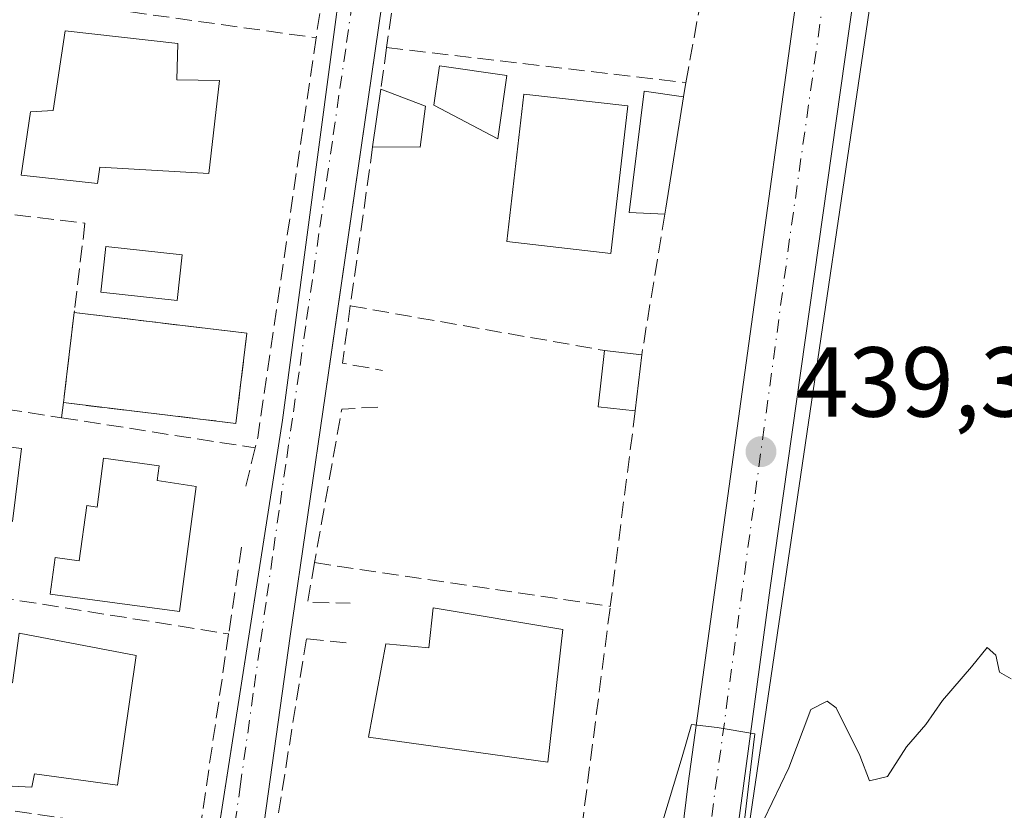
# Model space of a CAD drawing. Units: metres. Extents: x 600525 to 603968, y 4736101 to 4738468.
# Drawn here: x 602830 to 602929, y 4737695 to 4737774 of the extents above; entities that cross this region are included whole.
import ezdxf

# ---------------------------------------------------------------- set-up
doc = ezdxf.new("R2010")
doc.units = ezdxf.units.M
doc.header["$MEASUREMENT"] = 0
doc.linetypes.add('DGN Style 3', pattern=[2.307223458686699, 1.648016756204785, -0.6592067024819142])
doc.linetypes.add('DGN Style 4', pattern=[2.6384748266838614, 1.318413404963828, -0.6592067024819142, 0.001648016756204785, -0.6592067024819142])
for name, color, linetype, lineweight in [('Carretera de calzada única Cxs', 7, 'Continuous', 13), ('Carretera de calzada única eje', 7, 'DGN Style 4', 0), ('Cultivos herbáceos CxS', 92, 'Continuous', 0), ('Cultivos leñosos CxS', 92, 'Continuous', 0), ('Curva de nivel normal', 30, 'Continuous', 0), ('Edificación Cxs', 1, 'Continuous', 13), ('Edificación ligera Cxs', 1, 'Continuous', 0), ('Elemento construido', 1, 'Continuous', 0), ('Muro lineal', 1, 'DGN Style 3', 13), ('Núcleo urbano CxS', 7, 'Continuous', 0), ('Piscina CxS', 4, 'Continuous', 0), ('Pista deportiva Cxs', 7, 'Continuous', 0), ('Punto de cota en terreno', 7, 'Continuous', 0), ('Rótulo de punto de cota en terreno', 7, 'Continuous', 0), ('Vía urbana Cxs', 4, 'Continuous', 0), ('Vía urbana eje', 4, 'DGN Style 4', 0)]:
    doc.layers.add(name, color=color, linetype=linetype, lineweight=lineweight)
doc.styles.add('Style-Arial', font='txt')

# ---------------------------------------------------------------- blocks, each defined once
blk = doc.blocks.new('5PATER')
at = {"layer": 'Cultivos leñosos CxS', "linetype": 'Continuous', "lineweight": 0}
h = blk.add_hatch(color=51, dxfattribs=at)
edge = h.paths.add_edge_path()
edge.add_ellipse((0, 0), major_axis=(-0.1095731443231308, -0.1110710700762829), ratio=0.9994222409660322, start_angle=0, end_angle=360)
blk = doc.blocks.new('*U17')
at = {"layer": 'Vía urbana Cxs', "color": 4, "linetype": 'Continuous', "lineweight": 0}
for points in [[(602849.1644000001, 4737687.591399999, 439.7458999999944), (602856.3800999997, 4737733.970100001, 438.4679000000033), (602867.3300999999, 4737816.110099999, 437.1379000000015)], [(602866.4101, 4737775.860099999, 439.5834999999934), (602861.2083999999, 4737739.9069, 438.5959000000003), (602860.7401000002, 4737736.670100001, 438.4680999999982), (602857.1601, 4737712.1801, 439.7459999999992), (602850.9200999998, 4737667.350099999, 441.3203999999969)]]:
    blk.add_polyline3d(points, dxfattribs=at)

msp = doc.modelspace()

# ---------------------------------------------------------------- linework, layer by layer
at = {"layer": 'Carretera de calzada única Cxs', "color": 7, "linetype": 'Continuous', "lineweight": 13}
for points in [[(602934.2801000001, 4737919.590100001, 434.2899000000034), (602931.1901000004, 4737896.770099999, 434.3583999999974), (602929.6401000004, 4737885.630100001, 434.4959999999992), (602928.1601, 4737874.850099999, 434.6631000000052), (602928.0100999996, 4737872.350099999, 434.7407999999996), (602925.6201, 4737855.440099999, 435.2710999999982), (602925.5301000001, 4737854.9801, 435.2961000000069), (602923.9801000003, 4737841.0001, 435.8573000000034), (602921.0000999998, 4737823.040100001, 436.4811000000045), (602919.7600999996, 4737818.0801, 436.8179999999993), (602917.2100999998, 4737800.390100001, 437.4958000000043), (602914.0100999996, 4737776.800100001, 438.2406999999948), (602905.5701000001, 4737717.0601, 439.6551000000036), (602897.0100999996, 4737653.4101, 441.9014000000025), (602890.5500999996, 4737605.090100001, 444.2094999999972), (602883.4801000003, 4737558.2601, 446.2056000000011), (602880.3701, 4737532.420100001, 448.145399999994), (602877.3701, 4737511.440099999, 449.7716999999975), (602876.5701000001, 4737498.1801, 450.6784999999945), (602876.7801000001, 4737488.7601, 451.2939000000042), (602878.3701, 4737478.790100001, 451.7939000000042), (602880.6001000004, 4737469.460100001, 452.1959999999963), (602902.3000999996, 4737403.7601, 454.1340999999957)], [(602894.7367000004, 4737676.460999999, 441.5761999999959), (602897.2801000001, 4737697.3201, 440.8010000000068), (602914.4600999998, 4737821.960100001, 436.6083999999974), (602914.8501000004, 4737827.970100001, 436.4342000000034), (602916.3000999996, 4737839.920100001, 436.0685999999987), (602918.1700999998, 4737853.3301, 435.4882000000071), (602918.2500999998, 4737853.9001, 435.456600000005), (602920.8087999999, 4737866.673699999, 435.0455999999977), (602923.8515, 4737884.004000001, 434.7060000000056), (602924.0690000001, 4737891.364700001, 434.6193999999959), (602925.4801000003, 4737898.7601, 434.811600000001), (602928.7801000001, 4737920.220100001, 434.6377000000066)], [(602894.7367000004, 4737676.460999999, 441.5761999999959), (602897.2801000001, 4737697.3201, 440.8010000000068), (602914.4600999998, 4737821.960100001, 436.6083999999974), (602914.8501000004, 4737827.970100001, 436.4342000000034)], [(602921.0000999998, 4737823.040100001, 436.4811000000045), (602919.7600999996, 4737818.0801, 436.8179999999993), (602917.2100999998, 4737800.390100001, 437.4958000000043), (602914.0100999996, 4737776.800100001, 438.2406999999948), (602905.5701000001, 4737717.0601, 439.6551000000036), (602897.0100999996, 4737653.4101, 441.9014000000025), (602890.5500999996, 4737605.090100001, 444.2094999999972), (602883.4801000003, 4737558.2601, 446.2056000000011), (602880.3701, 4737532.420100001, 448.145399999994), (602877.3701, 4737511.440099999, 449.7716999999975), (602876.5701000001, 4737498.1801, 450.6784999999945), (602876.7801000001, 4737488.7601, 451.2939000000042), (602878.3701, 4737478.790100001, 451.7939000000042), (602880.6001000004, 4737469.460100001, 452.1959999999963), (602902.3000999996, 4737403.7601, 454.1340999999957)]]:
    msp.add_polyline3d(points, dxfattribs=at)
at = {"layer": 'Carretera de calzada única eje', "color": 7, "linetype": 'DGN Style 4', "lineweight": 0}
msp.add_polyline3d([(602920.1901000004, 4737836.5101, 436.0764000000054), (602917.8501000004, 4737825.4001, 436.5240000000049), (602907.5301000001, 4737752.270099999, 438.9244999999937), (602895.7301000003, 4737664.8101, 441.4833999999974)], dxfattribs=at)
at = {"layer": 'Cultivos herbáceos CxS', "color": 92, "linetype": 'Continuous', "lineweight": 0, "extrusion": (0.004615158451101987, 0.0313036513371705, 0.999499265495194), "elevation": 151529.8213252632, "flags": 128}
msp.add_lwpolyline([(94561.72644096299, -4772701.132741662), (94561.72644096299, -4772533.82364552)], dxfattribs=at)
at = {"layer": 'Cultivos herbáceos CxS', "color": 92, "linetype": 'Continuous', "lineweight": 0}
msp.add_polyline3d([(602905.1355, 4737404.740900001, 454.665399999998), (602883.4885, 4737470.2807, 452.2249000000011), (602881.3145000003, 4737479.3759, 452.1211000000039), (602881.1725000005, 4737480.267100001, 452.0718000000052), (602879.0947000004, 4737480.8203, 451.703800000003), (602878.9797, 4737481.026500001, 451.6765000000014), (602879.2704999996, 4737480.9981, 451.726999999999), (602877.5869000005, 4737496.2761, 450.5234999999957), (602884.2225000003, 4737556.8685, 446.1233000000066), (602899.6765000002, 4737667.579100001, 441.2706999999937), (602924.0672000004, 4737833.016100001, 435.9766999999993), (602929.1540999999, 4737832.707699999, 435.519100000005), (602932.3284999998, 4737836.831900001, 435.2955999999977)], dxfattribs=at)
at = {"layer": 'Curva de nivel normal', "color": 30, "linetype": 'Continuous', "lineweight": 0, "elevation": 440, "flags": 128}
for points in [[(602904.0700000003, 4737691.920100001), (602907.4600000001, 4737698.920100001), (602909.6699999999, 4737704.780099999), (602911.2999999998, 4737705.630100001), (602912.2199999997, 4737704.960100001), (602914.5999999996, 4737700.140100001), (602915.5800000001, 4737697.5801), (602917.3799999999, 4737698.020099999), (602919.3099999996, 4737701.030099999), (602921.2599999999, 4737703.280099999), (602922.9400000004, 4737705.700099999), (602925.8700000001, 4737709.090100001), (602927.4400000004, 4737711.040100001), (602928.3099999996, 4737710.280099999), (602928.7000000002, 4737708.540100001), (602929.8600000005, 4737707.880100001)], [(602894.4199999999, 4737692.460100001), (602896.6900000004, 4737700.020099999), (602897.6299999999, 4737703.290100001), (602900.2100000001, 4737702.970100001), (602904.0300000003, 4737702.350099999), (602903.4699999997, 4737697.890100001), (602902.7999999998, 4737692.190099999)]]:
    msp.add_lwpolyline(points, dxfattribs=at)
at = {"layer": 'Edificación Cxs', "color": 1, "linetype": 'Continuous', "lineweight": 13, "flags": 128}
for points, elevation in [([(602850.0500999996, 4737768.2301), (602848.9600999998, 4737758.850099999), (602837.9600999998, 4737759.5101), (602837.7301000003, 4737757.840100001), (602830.0401, 4737758.690099999), (602830.9801000003, 4737765.0701), (602833.2801000001, 4737765.210100001), (602834.4600999998, 4737773.2601), (602845.8400999998, 4737771.960100001), (602845.7301000003, 4737768.300100001)], 444.1760999999969), ([(602847.7001, 4737727.280099999), (602846.0000999998, 4737714.6601), (602832.9600999998, 4737716.420100001), (602833.4600999998, 4737720.120100001), (602835.9001000002, 4737719.790100001), (602836.6501000002, 4737725.350099999), (602837.6901000004, 4737725.200099999), (602838.3501000004, 4737730.130100001), (602843.9401000004, 4737729.380100001), (602843.7401000002, 4737727.880100001)], 443.7571000000024), ([(602884.6700999998, 4737712.850099999), (602883.1501000002, 4737699.470100001), (602865.0500999996, 4737702.0101), (602866.8000999996, 4737711.420100001), (602871.1601, 4737711.020099999), (602871.5701000001, 4737715.050100001)], 442.8270999999949), ([(602841.6201, 4737710.2301), (602839.7600999996, 4737697.1501), (602831.3901000004, 4737698.3101), (602831.1300999997, 4737696.960100001), (602825.1401000004, 4737697.2601), (602826.4901000002, 4737707.640100001), (602829.1700999998, 4737707.4801), (602829.8501000004, 4737712.4901)], 444.2682000000059)]:
    msp.add_lwpolyline(points, close=True, dxfattribs=dict(at, elevation=elevation))
at = {"layer": 'Edificación Cxs', "color": 1, "linetype": 'Continuous', "lineweight": 13, "extrusion": (-0.2322293258140795, -0.01641541991923165, 0.9725225314720547), "elevation": -217350.9197519156, "flags": 128}
msp.add_lwpolyline([(-4683432.8148481, 909849.7355754592), (-4683433.496806214, 909845.940185876), (-4683439.117542379, 909847.0084445783)], dxfattribs=at)
at = {"layer": 'Edificación Cxs', "color": 1, "linetype": 'Continuous', "lineweight": 13, "extrusion": (-0.1809111529583294, 0.02026204913133289, 0.9832907017257346), "elevation": -12638.65929206516, "flags": 128}
msp.add_lwpolyline([(-4775406.546589757, 70693.33701047616), (-4775406.546589758, 70697.17458027485)], dxfattribs=at)
at = {"layer": 'Edificación Cxs', "color": 1, "linetype": 'Continuous', "lineweight": 13, "extrusion": (-0.001285686941908075, -0.01106469974088281, 0.9999379577897478), "elevation": -52754.43608548056, "flags": 128}
msp.add_lwpolyline([(602892.690572852, 4737446.874060095), (602892.0304914942, 4737441.19371237)], dxfattribs=at)
at = {"layer": 'Edificación Cxs', "color": 1, "linetype": 'Continuous', "lineweight": 13}
for points in [[(602850.0500999996, 4737768.2301, 440.229800000001), (602848.9600999998, 4737758.850099999, 442.6892999999982), (602837.9600999998, 4737759.5101, 444.0546999999933), (602837.7301000003, 4737757.840100001, 443.6946000000025), (602830.0401, 4737758.690099999, 442.3003000000026), (602830.9801000003, 4737765.0701, 443.0755999999965), (602833.2801000001, 4737765.210100001, 444.1760999999969), (602834.4600999998, 4737773.2601, 444.0644999999931), (602845.8400999998, 4737771.960100001, 441.107799999998), (602845.7301000003, 4737768.300100001, 442.6205000000046), (602850.0500999996, 4737768.2301, 440.229800000001)], [(602891.2001, 4737765.6801, 441.328800000003), (602889.5000999998, 4737750.790100001, 441.2832000000053), (602879.0100999996, 4737751.9901, 441.7712999999931), (602880.7100999998, 4737766.870100001, 440.3687999999966), (602891.2001, 4737765.6801, 441.328800000003)], [(602847.7001, 4737727.280099999, 441.0010000000038), (602846.0000999998, 4737714.6601, 441.7727000000014), (602832.9600999998, 4737716.420100001, 440.7538999999961), (602833.4600999998, 4737720.120100001, 440.7234999999928), (602835.9001000002, 4737719.790100001, 442.7256000000052), (602836.6501000002, 4737725.350099999, 442.8601000000053), (602837.6901000004, 4737725.200099999, 443.7571000000025), (602838.3501000004, 4737730.130100001, 441.0985999999976), (602843.9401000004, 4737729.380100001, 441.6312999999937), (602843.7401000002, 4737727.880100001, 442.7309999999998), (602847.7001, 4737727.280099999, 441.0010000000038)], [(602884.6700999998, 4737712.850099999, 442.7100999999967), (602883.1501000002, 4737699.470100001, 442.3078999999998), (602865.0500999996, 4737702.0101, 441.6785999999993), (602866.8000999996, 4737711.420100001, 440.9533999999985), (602871.1601, 4737711.020099999, 442.827099999995), (602871.5701000001, 4737715.050100001, 441.5831000000035), (602884.6700999998, 4737712.850099999, 442.7100999999967)], [(602841.6201, 4737710.2301, 441.1665000000066), (602839.7600999996, 4737697.1501, 441.7390000000014), (602831.3901000004, 4737698.3101, 444.2682000000059), (602831.1300999997, 4737696.960100001, 443.6508000000031), (602825.1401000004, 4737697.2601, 441.7403999999952), (602826.4901000002, 4737707.640100001, 441.9554000000062), (602829.1700999998, 4737707.4801, 443.8264999999956), (602829.8501000004, 4737712.4901, 441.0884999999981), (602841.6201, 4737710.2301, 441.1665000000066)]]:
    msp.add_polyline3d(points, dxfattribs=at)
for points in [[(602891.2001, 4737765.6801, 441.7712999999931), (602889.5000999998, 4737750.790100001, 441.7712999999931), (602879.0100999996, 4737751.9901, 441.7712999999931), (602880.7100999998, 4737766.870100001, 441.7712999999931)], [(602892.6201, 4737740.5801, 442.3994999999995), (602891.9600999998, 4737734.9001, 442.3994999999995), (602888.2301000003, 4737735.3201, 442.3994999999995), (602888.8701, 4737741.0001, 442.3994999999995)]]:
    msp.add_3dface(points, dxfattribs=at)
at = {"layer": 'Edificación ligera Cxs', "color": 1, "linetype": 'Continuous', "lineweight": 0, "extrusion": (0.01047653575576179, 0.0744856140314826, 0.9971670549616606), "elevation": 359648.9796176584, "flags": 128}
msp.add_lwpolyline([(62890.18196746334, -4761987.897146019), (62890.18196746323, -4761993.801256859)], dxfattribs=at)
at = {"layer": 'Edificación ligera Cxs', "color": 1, "linetype": 'Continuous', "lineweight": 0, "extrusion": (-0.1410243014625016, 0.05304011335251507, 0.9885842871361884), "elevation": 166706.6714976483, "flags": 128}
msp.add_lwpolyline([(-4646722.625753505, -1090901.119132845), (-4646722.625753505, -1090896.234248404)], dxfattribs=at)
at = {"layer": 'Edificación ligera Cxs', "color": 1, "linetype": 'Continuous', "lineweight": 0, "elevation": 442.3472000000037, "flags": 128}
msp.add_lwpolyline([(602895.0301000001, 4737755.350099999), (602894.9301000005, 4737754.7601), (602891.3601000002, 4737754.920100001), (602892.8701, 4737767.1601), (602896.8300999999, 4737766.600099999)], close=True, dxfattribs=at)
at = {"layer": 'Edificación ligera Cxs', "color": 1, "linetype": 'Continuous', "lineweight": 0, "extrusion": (0.004577034576392584, 0.0286064661054849, 0.999580272340067), "elevation": 138732.055278569, "flags": 128}
msp.add_lwpolyline([(153197.292302823, -4771498.836487579), (153197.292302823, -4771487.438613566)], dxfattribs=at)
at = {"layer": 'Edificación ligera Cxs', "color": 1, "linetype": 'Continuous', "lineweight": 0, "extrusion": (-0.2340691476272787, 0.2359867594732153, 0.9431446779165804), "elevation": 977351.0158197663, "flags": 128}
msp.add_lwpolyline([(-3764441.137439251, -2771938.813094522), (-3764437.824392067, -2771936.114697225), (-3764434.437703332, -2771939.691299641)], dxfattribs=at)
at = {"layer": 'Edificación ligera Cxs', "color": 1, "linetype": 'Continuous', "lineweight": 0, "extrusion": (0.004326948639284648, 0.02552899706916482, 0.9996647177049492), "elevation": 124001.021671258, "flags": 128}
msp.add_lwpolyline([(197300.4518567942, -4770273.016159492), (197300.4518567942, -4770272.417544215)], dxfattribs=at)
at = {"layer": 'Edificación ligera Cxs', "color": 1, "linetype": 'Continuous', "lineweight": 0}
for points in [[(602879.0201000003, 4737768.7401, 439.7477999999974), (602878.1101000002, 4737762.360099999, 440.3956999999937), (602871.6501000002, 4737765.7601, 439.5639999999985), (602872.2200999996, 4737769.710100001, 439.3334999999934), (602879.0201000003, 4737768.7401, 439.7477999999974)], [(602894.9301000005, 4737754.7601, 442.3472000000039), (602891.3601000002, 4737754.920100001, 441.4872000000032), (602892.8701, 4737767.1601, 441.3932999999961), (602896.8300999999, 4737766.600099999, 442.0014999999985)]]:
    msp.add_polyline3d(points, dxfattribs=at)
for points in [[(602879.0201000003, 4737768.7401, 440.3956999999937), (602878.1101000002, 4737762.360099999, 440.3956999999937), (602871.6501000002, 4737765.7601, 440.3956999999937), (602872.2200999996, 4737769.710100001, 440.3956999999937)], [(602870.8201000001, 4737765.6601, 440.3941999999952), (602870.2600999996, 4737761.520099999, 440.3941999999952), (602865.4801000003, 4737761.530099999, 440.3941999999952), (602866.3000999996, 4737767.360099999, 440.3941999999952)]]:
    msp.add_3dface(points, dxfattribs=at)
at = {"layer": 'Elemento construido', "color": 1, "linetype": 'Continuous', "lineweight": 0}
for points in [[(602875.6001000004, 4737823.290100001, 437.1996000000072), (602873.6201, 4737823.5701, 437.0516000000061), (602872.8300999999, 4737820.5001, 437.3439999999973), (602871.3201000001, 4737811.840100001, 437.6849999999977), (602866.4101, 4737775.860099999, 439.5834999999934), (602860.7401000002, 4737736.670100001, 438.4680999999982), (602857.1601, 4737712.1801, 439.7459999999992), (602850.9200999998, 4737667.350099999, 441.3203999999969)], [(602846.1801000005, 4737668.4101, 440.2911000000022), (602856.3800999997, 4737733.970100001, 438.4679000000033), (602867.3300999999, 4737816.110099999, 437.1379000000015), (602867.2600999996, 4737816.7301, 437.1144000000059), (602867.1101000002, 4737817.340100001, 437.1024999999936), (602866.9001000002, 4737817.920100001, 437.1022999999987), (602866.6201, 4737818.4801, 437.1070000000037), (602866.2701000003, 4737819.0001, 437.1129999999976), (602865.8701, 4737819.4801, 437.1160999999993), (602865.4101, 4737819.9101, 437.1177000000025), (602864.9101, 4737820.280099999, 437.1169999999984), (602864.3601000002, 4737820.590100001, 437.1160999999993), (602863.7901, 4737820.8301, 437.1165000000037), (602863.1901000004, 4737821.0101, 437.1202000000048), (602863.0000999998, 4737821.0101, 437.1300999999949), (602860.8701, 4737820.6501, 437.2210999999952), (602860.7401000002, 4737820.630100001, 437.2246000000014), (602812.3101000005, 4737801.2401, 437.4768999999943), (602789.8901000004, 4737792.5801, 437.0964999999997)]]:
    msp.add_polyline3d(points, dxfattribs=at)
at = {"layer": 'Muro lineal', "color": 1, "linetype": 'DGN Style 3', "lineweight": 13, "extrusion": (0.123359373345971, 0.1130582986461551, 0.9859007486126209), "elevation": 610445.3230201959, "flags": 128}
msp.add_lwpolyline([(3085481.984923936, -3594072.443253569), (3085464.029541119, -3594050.716276901), (3085440.752615583, -3594070.202188476)], dxfattribs=at)
at = {"layer": 'Muro lineal', "color": 1, "linetype": 'DGN Style 3', "lineweight": 13, "extrusion": (0.001641339801007909, 0.0111870265376248, 0.9999360761773246), "elevation": 54429.65634987709, "flags": 128}
msp.add_lwpolyline([(602861.2883955222, 4737480.810191582), (602858.248010924, 4737460.088894912)], dxfattribs=at)
at = {"layer": 'Muro lineal', "color": 1, "linetype": 'DGN Style 3', "lineweight": 13, "extrusion": (0.003347328931684356, 0.0238604472589185, 0.9997096950843418), "elevation": 115502.1984399679, "flags": 128}
msp.add_lwpolyline([(61185.36378236348, -4774204.773564862), (61185.36378236359, -4774185.117298764)], dxfattribs=at)
at = {"layer": 'Muro lineal', "color": 1, "linetype": 'DGN Style 3', "lineweight": 13, "extrusion": (0.2245180795791593, -0.01858891838527671, 0.9742926070002542), "elevation": 47710.17725792631, "flags": 128}
msp.add_lwpolyline([(4771360.328034697, -204384.7049071882), (4771319.680283193, -204382.1033286374), (4771318.592478625, -204381.9279961807)], dxfattribs=at)
at = {"layer": 'Muro lineal', "color": 1, "linetype": 'DGN Style 3', "lineweight": 13, "extrusion": (-0.007325244342468774, -0.05202165045158005, 0.9986190908848163), "elevation": -250444.4650715785, "flags": 128}
msp.add_lwpolyline([(-63637.81564609031, 4768978.479628261), (-63637.81564609031, 4768974.242441604)], dxfattribs=at)
at = {"layer": 'Muro lineal', "color": 1, "linetype": 'DGN Style 3', "lineweight": 13, "extrusion": (-0.09189335637990101, 0.01078231626533204, 0.995710476348015), "elevation": -3878.209867353195, "flags": 128}
msp.add_lwpolyline([(-4775746.272176933, 46480.57765379269), (-4775746.272176933, 46511.08549106936)], dxfattribs=at)
at = {"layer": 'Muro lineal', "color": 1, "linetype": 'DGN Style 3', "lineweight": 13, "extrusion": (-0.9685744674821858, 0.1815014261560496, 0.17006096919905), "elevation": 276036.0857553203, "flags": 128}
msp.add_lwpolyline([(-4767757.135178369, -47188.52735395131), (-4767756.556511656, -47188.48798041842), (-4767755.706938649, -47188.32957298324)], dxfattribs=at)
at = {"layer": 'Muro lineal', "color": 1, "linetype": 'DGN Style 3', "lineweight": 13, "extrusion": (-0.00413015339655078, -0.02940669218344156, 0.9995589969020086), "elevation": -141372.810155442, "flags": 128}
msp.add_lwpolyline([(-61942.50829986425, 4773469.194444157), (-61942.50829986413, 4773453.010072797)], dxfattribs=at)
at = {"layer": 'Muro lineal', "color": 1, "linetype": 'DGN Style 3', "lineweight": 13, "extrusion": (0.0005853063199555114, 0.003592919313621954, 0.999993374151708), "elevation": 17817.59306269887, "flags": 128}
msp.add_lwpolyline([(602894.5679174514, 4737721.322810641), (602892.2578872349, 4737707.142719116)], dxfattribs=at)
at = {"layer": 'Muro lineal', "color": 1, "linetype": 'DGN Style 3', "lineweight": 13, "extrusion": (0.9925945366377241, -0.117776992441233, 0.02974333351256758), "elevation": 40386.81543555122, "flags": 128}
msp.add_lwpolyline([(4775772.722550169, -763.2243030865502), (4775764.202476083, -763.0182119054552), (4775764.13178542, -762.9983706283783), (4775763.567438405, -762.843034401536)], dxfattribs=at)
at = {"layer": 'Muro lineal', "color": 1, "linetype": 'DGN Style 3', "lineweight": 13, "extrusion": (0.02316751710327714, -0.000283486222321996, 0.9997315568625565), "elevation": 13062.36564463562, "flags": 128}
msp.add_lwpolyline([(4744767.164816782, -544693.2269076308), (4744761.375461089, -544692.4974926114), (4744760.684825347, -544696.537329641)], dxfattribs=at)
at = {"layer": 'Muro lineal', "color": 1, "linetype": 'DGN Style 3', "lineweight": 13, "extrusion": (-0.1118605115450322, 0.01967593240991647, 0.9935291055830645), "elevation": 26218.85697957741, "flags": 128}
msp.add_lwpolyline([(-4770549.690716037, -225488.3702246353), (-4770549.690716037, -225462.1670402644)], dxfattribs=at)
at = {"layer": 'Muro lineal', "color": 1, "linetype": 'DGN Style 3', "lineweight": 13, "extrusion": (0.05222971012299985, -0.008082560430471163, 0.9986023881392209), "elevation": -6368.651031978414, "flags": 128}
msp.add_lwpolyline([(4774195.796956472, 128651.8715926964), (4774195.796956472, 128641.5256036069)], dxfattribs=at)
at = {"layer": 'Muro lineal', "color": 1, "linetype": 'DGN Style 3', "lineweight": 13, "extrusion": (0.02983823220754579, 0.2519672944710736, 0.9672756393167647), "elevation": 1212166.341924028, "flags": 128}
msp.add_lwpolyline([(-41496.69488029998, -4619359.275127356), (-41496.6948803001, -4619357.69272341)], dxfattribs=at)
at = {"layer": 'Muro lineal', "color": 1, "linetype": 'DGN Style 3', "lineweight": 13, "extrusion": (-0.09029116810709138, 0.07493569007720631, 0.9930922149098289), "elevation": 301028.0134303831, "flags": 128}
msp.add_lwpolyline([(-4030730.94464409, -2544046.693702501), (-4030728.458400904, -2544049.379141539), (-4030714.782490749, -2544041.548670615)], dxfattribs=at)
at = {"layer": 'Muro lineal', "color": 1, "linetype": 'DGN Style 3', "lineweight": 13, "extrusion": (0.004911415235242912, 0.03841428345583423, 0.9992498290352428), "elevation": 185399.7481216067, "flags": 128}
msp.add_lwpolyline([(2822.85665781342, -4772340.0821522), (2822.85665781342, -4772320.196791906)], dxfattribs=at)
at = {"layer": 'Muro lineal', "color": 1, "linetype": 'DGN Style 3', "lineweight": 13, "extrusion": (-0.004530731088820909, 0.0007079267327880573, 0.9999894856024947), "elevation": 1061.81930067981, "flags": 128}
msp.add_lwpolyline([(602829.9223199817, 4737734.655592047), (602849.4425301166, 4737731.605591282)], dxfattribs=at)
at = {"layer": 'Muro lineal', "color": 1, "linetype": 'DGN Style 3', "lineweight": 13, "extrusion": (0.002651468192408329, 0.01072977314958715, 0.999938918976846), "elevation": 52872.42622198532, "flags": 128}
msp.add_lwpolyline([(602850.3560778289, 4737436.574684652), (602849.2859508654, 4737432.244435379)], dxfattribs=at)
at = {"layer": 'Muro lineal', "color": 1, "linetype": 'DGN Style 3', "lineweight": 13, "extrusion": (0.006995317984954113, 0.04713768119783755, 0.9988639069150413), "elevation": 227980.9883580585, "flags": 128}
msp.add_lwpolyline([(99148.38311727054, -4769447.262843991), (99148.38311727054, -4769438.396835518)], dxfattribs=at)
at = {"layer": 'Muro lineal', "color": 1, "linetype": 'DGN Style 3', "lineweight": 13, "extrusion": (-0.1539993454102351, 0.09126211037681892, 0.9838472588886897), "elevation": 339966.8626593886, "flags": 128}
msp.add_lwpolyline([(-4383129.811646961, -1866017.821610198), (-4383126.005038686, -1866016.355770097), (-4383128.150727689, -1866012.555981847)], dxfattribs=at)
at = {"layer": 'Muro lineal', "color": 1, "linetype": 'DGN Style 3', "lineweight": 13, "extrusion": (-0.1122809593789621, 0.01660493061216931, 0.993537750888362), "elevation": 11416.66969724903, "flags": 128}
msp.add_lwpolyline([(-4774941.748142865, -96061.88378880522), (-4774941.748142865, -96031.54339378956)], dxfattribs=at)
at = {"layer": 'Muro lineal', "color": 1, "linetype": 'DGN Style 3', "lineweight": 13, "extrusion": (0.004310093035961242, -0.000687385527391605, 0.9999904752542187), "elevation": -218.7190056502386, "flags": 128}
msp.add_lwpolyline([(602813.3056097289, 4737718.189039084), (602843.4659041235, 4737713.379037947)], dxfattribs=at)
at = {"layer": 'Muro lineal', "color": 1, "linetype": 'DGN Style 3', "lineweight": 13, "extrusion": (0.001042106319653497, 0.007101505980746766, 0.9999742409818486), "elevation": 34712.69288765625, "flags": 128}
msp.add_lwpolyline([(602850.1746427809, 4737585.360710888), (602847.154488831, 4737564.78019193)], dxfattribs=at)
at = {"layer": 'Muro lineal', "color": 1, "linetype": 'DGN Style 3', "lineweight": 13, "extrusion": (0.0260790506315683, -0.003792840863480506, 0.9996526884255055), "elevation": -1808.036240601683, "flags": 128}
msp.add_lwpolyline([(4775130.951948556, 85299.40888229944), (4775130.951948556, 85269.17371254228)], dxfattribs=at)
at = {"layer": 'Muro lineal', "color": 1, "linetype": 'DGN Style 3', "lineweight": 13}
for points in [[(602897.0601000005, 4737768.0101, 441.8065999999963), (602900.1901000004, 4737785.2501, 441.9621000000043), (602901.8201000001, 4737796.640100001, 440.6852000000072), (602903.1201, 4737808.0101, 439.8975999999967), (602895.3701, 4737820.840100001, 438.7676000000066), (602875.6001000004, 4737823.290100001, 437.1996000000072), (602870.0500999996, 4737794.360099999, 438.2501000000047)], [(602827.1001000004, 4737754.950099999, 440.873900000006), (602836.4700999996, 4737753.850099999, 441.4903999999952), (602835.4101, 4737745.0001, 438.3603000000003), (602835.3901000004, 4737744.8301, 438.3518999999943)], [(602834.3000999996, 4737735.7401, 438.732999999993), (602851.7001, 4737733.6501, 439.3856999999989), (602852.7901, 4737742.7501, 441.8337000000029), (602835.3901000004, 4737744.8301, 438.3518999999943)], [(602862.8201000001, 4737711.520099999, 440.2307000000001), (602858.8000999996, 4737711.9301, 439.9241000000038), (602851.8201000001, 4737668.3201, 441.8512000000047), (602880.4200999998, 4737668.0701, 442.3889999999956), (602883.6201, 4737669.9101, 442.1263000000035), (602889.4401000004, 4737715.190099999, 443.105899999995)]]:
    msp.add_polyline3d(points, dxfattribs=at)
at = {"layer": 'Núcleo urbano CxS', "color": 7, "linetype": 'Continuous', "lineweight": 0, "extrusion": (0.004615158451101987, 0.0313036513371705, 0.999499265495194), "elevation": 151529.8213252632, "flags": 128}
msp.add_lwpolyline([(94561.72644096299, -4772701.132741662), (94561.72644096299, -4772533.82364552)], dxfattribs=at)
at = {"layer": 'Núcleo urbano CxS', "color": 7, "linetype": 'Continuous', "lineweight": 0}
msp.add_polyline3d([(602806.5828999998, 4737802.046499999, 436.6037000000069), (602869.8658999996, 4737827.495100001, 436.7348000000056), (602903.7399000004, 4737841.644500001, 436.1244000000006), (602905.3251, 4737842.306700001, 436.0896000000066), (602905.3825000003, 4737842.328700001, 436.0884999999981), (602909.1319000004, 4737843.7611, 435.9755000000005), (602926.3501000004, 4737850.3389, 435.4073999999965), (602926.3481000002, 4737850.318499999, 435.4082999999956), (602925.8831000002, 4737845.3333, 435.6046000000061), (602924.0672000004, 4737833.016100001, 435.9766999999993), (602899.6765000002, 4737667.579100001, 441.2706999999937)], dxfattribs=at)
at = {"layer": 'Piscina CxS', "color": 4, "linetype": 'Continuous', "lineweight": 0}
for points in [[(602846.2801000001, 4737750.640100001, 437.8815999999933), (602845.7600999996, 4737746.040100001, 437.5258999999933), (602838.0701000001, 4737746.9001, 437.9676999999938), (602838.5800999999, 4737751.5001, 438.0353000000032), (602846.2801000001, 4737750.640100001, 437.8815999999933)], [(602830.0601000005, 4737731.120100001, 438.1012000000047), (602829.1801000005, 4737723.7601, 438.1394), (602825.4401000004, 4737724.200099999, 438.0590999999986), (602826.3201000001, 4737731.5701, 438.141300000003), (602830.0601000005, 4737731.120100001, 438.1012000000047)]]:
    msp.add_polyline3d(points, dxfattribs=at)
for points in [[(602846.2801000001, 4737750.640100001, 437.8815999999933), (602845.7600999996, 4737746.040100001, 437.5258999999933), (602838.0701000001, 4737746.9001, 437.9676999999938), (602838.5800999999, 4737751.5001, 438.0353000000032)], [(602830.0601000005, 4737731.120100001, 438.1012000000047), (602829.1801000005, 4737723.7601, 438.1394), (602825.4401000004, 4737724.200099999, 438.0590999999986), (602826.3201000001, 4737731.5701, 438.141300000003)]]:
    msp.add_3dface(points, dxfattribs=at)
at = {"layer": 'Pista deportiva Cxs', "color": 7, "linetype": 'Continuous', "lineweight": 0, "extrusion": (0.9925945366377241, -0.117776992441233, 0.02974333351256758), "elevation": 40386.81543555122, "flags": 128}
msp.add_lwpolyline([(4775763.567438405, -762.843034401536), (4775764.13178542, -762.9983706283783), (4775764.202476083, -763.0182119054552), (4775772.722550169, -763.2243030865502)], dxfattribs=at)
at = {"layer": 'Pista deportiva Cxs', "color": 7, "linetype": 'Continuous', "lineweight": 0, "elevation": 441.8337000000029, "flags": 128}
msp.add_lwpolyline([(602852.7901, 4737742.7501), (602851.7001, 4737733.6501), (602834.3000999996, 4737735.7401), (602834.3701, 4737736.300100001), (602834.3800999997, 4737736.370100001), (602835.3901000004, 4737744.8301)], close=True, dxfattribs=at)
at = {"layer": 'Pista deportiva Cxs', "color": 7, "linetype": 'Continuous', "lineweight": 0, "extrusion": (-0.193501790737887, 0.02313124854861119, 0.9808272030902352), "elevation": -6629.826811535691, "flags": 128}
msp.add_lwpolyline([(-4775806.1343633, 35617.23210762721), (-4775806.134363301, 35635.0985379148)], dxfattribs=at)
at = {"layer": 'Pista deportiva Cxs', "color": 7, "linetype": 'Continuous', "lineweight": 0, "extrusion": (-0.06645881520103522, -0.2517703112497229, 0.965502426851063), "elevation": -1232461.257474865, "flags": 128}
msp.add_lwpolyline([(-626298.228888565, 4571479.82880686), (-626296.9602513858, 4571470.427670562), (-626314.3174154889, 4571467.921084915)], dxfattribs=at)
at = {"layer": 'Vía urbana Cxs', "color": 4, "linetype": 'Continuous', "lineweight": 0}
for points in [[(602873.6201, 4737823.5701, 437.0516000000061), (602872.8300999999, 4737820.5001, 437.3439999999973), (602871.3201000001, 4737811.840100001, 437.6849999999977), (602866.4101, 4737775.860099999, 439.5834999999934), (602861.2083999999, 4737739.9069, 438.5959000000003), (602860.7401000002, 4737736.670100001, 438.4680999999982), (602857.1601, 4737712.1801, 439.7459999999992), (602850.9200999998, 4737667.350099999, 441.3203999999969)], [(602849.1644000001, 4737687.591399999, 439.7458999999944), (602856.3800999997, 4737733.970100001, 438.4679000000033), (602867.3300999999, 4737816.110099999, 437.1379000000015), (602867.2600999996, 4737816.7301, 437.1144000000059), (602867.1101000002, 4737817.340100001, 437.1024999999936), (602866.9001000002, 4737817.920100001, 437.1022999999987), (602866.6201, 4737818.4801, 437.1070000000037), (602866.2701000003, 4737819.0001, 437.1129999999976), (602865.8701, 4737819.4801, 437.1160999999993), (602865.4101, 4737819.9101, 437.1177000000025), (602864.9101, 4737820.280099999, 437.1169999999984), (602864.3601000002, 4737820.590100001, 437.1160999999993), (602863.7901, 4737820.8301, 437.1165000000037), (602863.1901000004, 4737821.0101, 437.1202000000048), (602863.0000999998, 4737821.0101, 437.1300999999949), (602860.8701, 4737820.6501, 437.2210999999952)]]:
    msp.add_polyline3d(points, dxfattribs=at)
at = {"layer": 'Vía urbana eje', "color": 4, "linetype": 'DGN Style 4', "lineweight": 0}
msp.add_polyline3d([(602863.4200999998, 4737776.090100001, 438.1594000000041), (602862.7600999996, 4737771.4301, 437.9311000000016), (602862.0800999999, 4737766.770099999, 438.0436999999947), (602861.4200999998, 4737762.110099999, 438.1974999999948), (602860.7500999998, 4737757.470100001, 438.9446000000025), (602860.0701000001, 4737752.8101, 439.2308000000049), (602859.4101, 4737748.1501, 438.4278999999952), (602858.7301000003, 4737743.5001, 438.2949999999983), (602858.0701000001, 4737738.840100001, 438.1821999999956), (602857.3901000004, 4737734.1801, 438.2133000000031), (602856.7301000003, 4737729.520099999, 438.4590000000026), (602856.0500999996, 4737724.880100001, 438.6459000000032), (602855.3901000004, 4737720.220100001, 439.0939000000071), (602854.7301000003, 4737715.630100001, 439.4835000000021), (602854.1001000004, 4737711.040100001, 439.3497999999963), (602853.4401000004, 4737706.4301, 439.3457999999956), (602852.1601, 4737697.2601, 439.2725000000065), (602851.5100999996, 4737692.670100001, 439.6506999999983)], dxfattribs=at)

# ---------------------------------------------------------------- block references
at = {"layer": 'Punto de cota en terreno', "color": 7, "linetype": 'Continuous', "lineweight": 0, "xscale": 10, "yscale": 10, "zscale": 10}
msp.add_blockref('5PATER', (602904.6399999997, 4737730.800000001, 439.3099999999977), dxfattribs=at)
at = {"layer": 'Vía urbana Cxs', "color": 4, "linetype": 'Continuous', "lineweight": 0}
msp.add_blockref('*U17', (0, 0), dxfattribs=at)

# ---------------------------------------------------------------- texts
at = {"layer": 'Rótulo de punto de cota en terreno', "color": 7, "linetype": 'Continuous', "lineweight": 0, "style": 'Style-Arial'}
msp.add_text('439,31', height=7.000000000000002, dxfattribs=at).set_placement((602908.1677999999, 4737734.3278))

doc.saveas('drawing.dxf')
